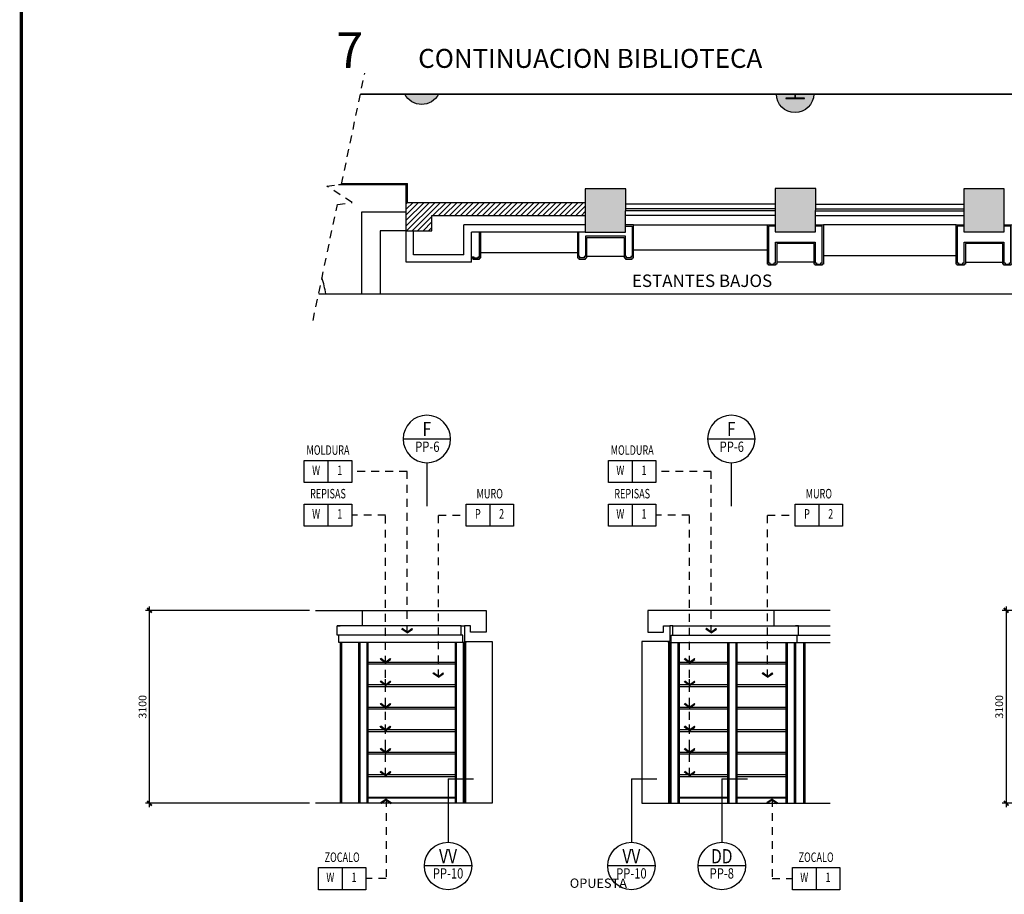
# Model space of a CAD drawing. Extents: x -417 to -14, y 6973 to 7071.
# Drawn here: x -348 to -332, y 6980 to 6995 of the extents above; entities that cross this region are included whole.
import ezdxf
from ezdxf.enums import TextEntityAlignment as Align

# ---------------------------------------------------------------- set-up
doc = ezdxf.new("R2010")
doc.units = 0
doc.header["$MEASUREMENT"] = 0
doc.header["$PDMODE"] = 34
doc.linetypes.add('HIDDEN2', pattern=[0.1875, 0.125, -0.0625])
doc.layers.get('0').update_dxf_attribs({"linetype": 'CONTINUOUS'})
doc.layers.get('DEFPOINTS').update_dxf_attribs({"linetype": 'CONTINUOUS'})
for name, color, linetype in [('8LINE', 8, 'CONTINUOUS'), ('ACO', 5, 'CONTINUOUS'), ('AFLES', 2, 'CONTINUOUS'), ('AWA', 1, 'CONTINUOUS'), ('AWAHA', 7, 'CONTINUOUS'), ('awamw', 4, 'CONTINUOUS'), ('FDIM', 7, 'CONTINUOUS'), ('FHID', 7, 'HIDDEN2'), ('FIN-LINE', 7, 'HIDDEN2'), ('FIN-REF', 2, 'CONTINUOUS'), ('FLINE', 7, 'CONTINUOUS'), ('ICLSE', 3, 'CONTINUOUS'), ('IFL', 2, 'CONTINUOUS'), ('IPXBORDER', 32, 'CONTINUOUS'), ('IPXLIBROS', 6, 'CONTINUOUS'), ('IPXNO', 7, 'CONTINUOUS'), ('ITB', 1, 'CONTINUOUS'), ('IWA', 3, 'CONTINUOUS'), ('IWAMW', 2, 'CONTINUOUS'), ('IWANO', 2, 'CONTINUOUS'), ('LTAG', 3, 'CONTINUOUS'), ('LTEXT', 1, 'CONTINUOUS'), ('MTEXT', 3, 'CONTINUOUS'), ('SLINE', 2, 'CONTINUOUS'), ('X-AWA', 1, 'CONTINUOUS')]:
    doc.layers.add(name, color=color, linetype=linetype)
doc.styles.add('DIM', font='SIMPLEX.SHX', dxfattribs={"width": 0.65})
doc.styles.add('FINTAG1', font='romand')
doc.styles.add('HELV', font='helv.shx')
doc.styles.add('ROMANS', font='romans', dxfattribs={"width": 0.8, "height": 1})
doc.styles.add('SECTAG2', font='HELV.shx', dxfattribs={"width": 0.8})
doc.styles.add('SIMPLEX', font='SIMPLEX.SHX')
doc.dimstyles.new('1-10', dxfattribs={"dimscale": 0.05, "dimtxt": 2.5, "dimasz": 1.5, "dimexe": 1, "dimexo": 2, "dimgap": 1, "dimtad": 1, "dimdec": 4, "dimlfac": 200, "dimrnd": 10, "dimzin": 12, "dimdsep": 46, "dimtxsty": 'SIMPLEX', "dimblk": 'ARCHTICK', "dimcen": 0.09, "dimdle": 1, "dimclrd": 7, "dimclre": 7, "dimclrt": 2, "dimaunit": 1, "dimadec": 0, "dimazin": 0, "dimtfac": 0.8, "dimtdec": 4, "dimtix": 1, "dimtmove": 2, "dimatfit": 3, "dimldrblk": 'OBLIQUE', "dimfxl": 0, "dimtolj": 1, "dimtzin": 12, "dimarcsym": 0})
doc.dimstyles.new('ELEVATIONS', dxfattribs={"dimscale": 0.05, "dimtxt": 2.5, "dimasz": 1.5, "dimexe": 1.25, "dimexo": 2, "dimgap": 1, "dimtad": 1, "dimlfac": 1000, "dimrnd": 10, "dimzin": 11, "dimdsep": 46, "dimtxsty": 'SIMPLEX', "dimblk1": 'ARCHTICK', "dimblk2": 'ARCHTICK', "dimsah": 1, "dimcen": 0.09, "dimdle": 1.25, "dimclrd": 7, "dimclre": 7, "dimclrt": 2, "dimadec": 0, "dimazin": 0, "dimtfac": 0.8, "dimtix": 1, "dimtmove": 2, "dimatfit": 3, "dimldrblk": 'ARCHTICK', "dimfxl": 0, "dimtolj": 1, "dimtzin": 12, "dimarcsym": 0})

# ---------------------------------------------------------------- blocks, each defined once
blk = doc.blocks.new('_ARCHTICK')
at = {"color": 1, "linetype": 'ByBlock', "ltscale": 0.5, "const_width": 0.4}
blk.add_lwpolyline([(-0.5, -0.5), (0.5, 0.5)], dxfattribs=at)
blk = doc.blocks.new('*D42')
at = {"layer": 'DEFPOINTS', "color": 0}
for p in [(-330.972, 6985.017), (-332.386, 6981.919), (-331.07, 6981.919)]:
    blk.add_point(p, dxfattribs=at)
at = {"layer": 'FDIM', "color": 7, "lineweight": -2}
for p, q in [((-331.072, 6985.017), (-332.449, 6985.017)), ((-332.386, 6985.079), (-332.386, 6981.856)), ((-331.17, 6981.919), (-332.449, 6981.919))]:
    blk.add_line(p, q, dxfattribs=at)
at = {"layer": 'FDIM', "color": 7, "lineweight": -2, "xscale": 0.07500000000000001, "yscale": 0.07500000000000001, "zscale": 0.07500000000000001}
for p, rotation in [((-332.386, 6985.017), 90), ((-332.386, 6981.919), 270)]:
    blk.add_blockref('_ARCHTICK', p, dxfattribs=dict(at, rotation=rotation))
at = {"layer": 'FDIM', "color": 2, "insert": (-332.499, 6983.468), "char_height": 0.125, "attachment_point": 5, "rotation": 90, "style": 'SIMPLEX'}
blk.add_mtext('\\A1;3100', dxfattribs=at)
blk = doc.blocks.new('CBOX')
for p, q in [((-30, 14), (0, 14)), ((-30, 0), (-30, 14)), ((-15, 14), (-15, 0)), ((0, 14), (0, 0)), ((0, 0), (-30, 0))]:
    blk.add_line(p, q)
at = {"style": 'FINTAG1', "width": 0.7}
for tag, p in [('SURFACE', (-15, 19.77)), ('MAT', (-22.5, 7)), ('FIN', (-7.5, 7))]:
    blk.add_attdef(tag, text='', height=6, dxfattribs=at).set_placement(p, align=Align.MIDDLE)
blk = doc.blocks.new('ARW1')
for p, q in [((-0.06, 0), (-1, 0)), ((-0.6, 0.85), (-0.71, 0.76)), ((-0.12, 0), (-0.71, 0.76)), ((-0.12, 0), (-0.71, -0.76)), ((-0.06, 0), (-0.67, 0.79)), ((-0.06, 0), (-0.67, -0.79)), ((0, 0), (-0.6, 0.85)), ((0, 0), (-0.6, -0.85)), ((-0.6, -0.85), (-0.71, -0.76))]:
    blk.add_line(p, q)
blk = doc.blocks.new('STAG2A')
at = {"color": 1}
for p, q in [((15, 42.55), (-15, 42.55)), ((0, 27.55), (0, 0))]:
    blk.add_line(p, q, dxfattribs=at)
blk.add_circle((0, 42.55), 15, dxfattribs=at)
at = {"color": 2, "style": 'SECTAG2', "width": 0.8}
blk.add_attdef('SECTION', text='', height=9, dxfattribs=at).set_placement((0, 44.38), align=Align.CENTER)
at = {"color": 7, "style": 'SECTAG2', "width": 0.8}
blk.add_attdef('DWGNO.', text='', height=6.5, dxfattribs=at).set_placement((0.01, 34.42), align=Align.CENTER)
blk = doc.blocks.new('STAG2B')
at = {"color": 1}
for p, q in [((0, 0), (0, -40.07)), ((0, 0), (16.17, 0)), ((15, -55.07), (-15, -55.07))]:
    blk.add_line(p, q, dxfattribs=at)
blk.add_circle((0, -55.07), 15, dxfattribs=at)
at = {"color": 2, "style": 'SECTAG2', "width": 0.8}
blk.add_attdef('SECTION', text='', height=9, dxfattribs=at).set_placement((0, -53.41), align=Align.CENTER)
at = {"color": 7, "style": 'SECTAG2', "width": 0.8}
blk.add_attdef('DWGNO.', text='', height=6.5, dxfattribs=at).set_placement((0.01, -63.01), align=Align.CENTER)
blk = doc.blocks.new('*D931')
at = {"layer": 'DEFPOINTS', "color": 0}
for p in [(-346.153, 6985.017), (-343.484, 6985.017), (-343.484, 6981.919)]:
    blk.add_point(p, dxfattribs=at)
at = {"layer": 'FLINE', "color": 7, "lineweight": -2}
for p, q in [((-343.584, 6985.017), (-346.215, 6985.017)), ((-346.153, 6981.856), (-346.153, 6985.079)), ((-343.584, 6981.919), (-346.215, 6981.919))]:
    blk.add_line(p, q, dxfattribs=at)
at = {"layer": 'FLINE', "color": 7, "lineweight": -2, "xscale": 0.07500000000000001, "yscale": 0.07500000000000001, "zscale": 0.07500000000000001}
for p, rotation in [((-346.153, 6985.017), 90), ((-346.153, 6981.919), 270)]:
    blk.add_blockref('_ARCHTICK', p, dxfattribs=dict(at, rotation=rotation))
at = {"layer": 'FLINE', "color": 2, "insert": (-346.265, 6983.468), "char_height": 0.125, "attachment_point": 5, "rotation": 90, "style": 'SIMPLEX'}
blk.add_mtext('\\A1;3100', dxfattribs=at)

msp = doc.modelspace()

# ---------------------------------------------------------------- hatches: boundary and pattern name
msp.add_hatch(color=9).paths.add_polyline_path([(-341.51018583, 6993.31109538), (-342.04866821, 6993.31109538, 0.622778921)])
h = msp.add_hatch(color=9)
h.paths.add_polyline_path([(-320.32179673, 6991.10355649), (-320.02144696, 6991.10356898), (-320.02144696, 6991.49351562), (-320.32136386, 6991.49384826)])
h.paths.add_polyline_path([(-321.00199792, 6991.10352821), (-320.46715282, 6991.10355045), (-320.46645384, 6991.73377603), (-321.00199792, 6991.73375376)], flags=16)
h.paths.add_polyline_path([(-324.07942702, 6992.65661711, 1), (-323.47942702, 6992.65661711), (-323.47942702, 6993.25661711, 0.0456835881), (-323.48441495, 6993.31109538), (-323.77442702, 6993.31109538), (-323.77442702, 6992.59161711), (-323.62942702, 6992.59161711), (-323.62942702, 6992.58161711), (-323.92942702, 6992.58161711), (-323.92942702, 6992.59161711), (-323.78442702, 6992.59161711), (-323.78442702, 6993.31109538), (-324.07443908, 6993.31109538, 0.0456835881), (-324.07942702, 6993.25661711)])
h.paths.add_polyline_path([(-324.08411063, 6991.06844742), (-323.43411103, 6991.06772651), (-323.43333466, 6991.76772608), (-324.08333426, 6991.76844699)])
h.paths.add_polyline_path([(-327.07668673, 6991.08346831), (-326.42668713, 6991.0827474), (-326.42591076, 6991.78274697), (-327.07591036, 6991.78346788)])
h.paths.add_polyline_path([(-330.07228891, 6991.101077), (-329.42228931, 6991.10035609), (-329.42152403, 6991.79035566), (-330.07152363, 6991.79107658)])
h.paths.add_polyline_path([(-333.06789109, 6991.09938838), (-332.41789149, 6991.09866746), (-332.41712621, 6991.78866704), (-333.06712581, 6991.78938795)])
h.paths.add_polyline_path([(-336.0988543, 6991.09651627), (-335.4488547, 6991.09579536), (-335.44807833, 6991.79579493), (-336.09807793, 6991.79651584)])
h.paths.add_polyline_path([(-339.15183431, 6991.09107701), (-338.50183471, 6991.09035609), (-338.50105834, 6991.79035566), (-339.15105794, 6991.79107658)])
h.paths.add_polyline_path([(-335.47942979, 6993.31109538), (-335.77442702, 6993.31109538), (-335.77442702, 6993.24738604), (-335.62942702, 6993.24738604), (-335.62942702, 6993.23738604), (-335.92942702, 6993.23738604), (-335.92942702, 6993.24738604), (-335.78442702, 6993.24738604), (-335.78442702, 6993.31109538), (-336.07942424, 6993.31109538, 0.9957070277)])
h.paths.add_polyline_path([(-329.47942702, 6993.05024451), (-329.47942702, 6993.31109538), (-329.77442702, 6993.31109538), (-329.77442702, 6992.98524451), (-329.62942702, 6992.98524451), (-329.62942702, 6992.97524451), (-329.92942702, 6992.97524451), (-329.92942702, 6992.98524451), (-329.78442702, 6992.98524451), (-329.78442702, 6993.31109538), (-330.07942702, 6993.31109538), (-330.07942702, 6993.05024451, 1)])
h.paths.add_polyline_path([(-320.02144696, 6991.10356898), (-320.32179673, 6991.10355649), (-320.32182968, 6991.07384852), (-319.90182994, 6991.0733827), (-319.90144696, 6991.41868675), (-319.90144696, 6991.49338253), (-320.02144696, 6991.49351562)])
h.paths.add_polyline_path([(-321.12199792, 6991.04338567), (-320.46721955, 6991.04338567), (-320.46715282, 6991.10355045), (-321.00199792, 6991.10352821), (-321.00199792, 6991.73375376), (-320.46645384, 6991.73377603), (-320.46638773, 6991.79338521), (-321.1215816, 6991.79411188), (-321.12199792, 6991.41874877)])
h.paths.add_polyline_path([(-318.07942702, 6992.13093658, 0.1576389794), (-318.02264408, 6991.95530783), (-318.02264408, 6992.90656534, 0.1576389794), (-318.07942702, 6992.73093658)])
at = {"layer": 'AWAHA'}
h = msp.add_hatch(dxfattribs=at)
h.set_pattern_fill('ANSI31', color=256, scale=0.5, angle=180, style=0)
h.set_pattern_definition([(225, (-68.75836, 6881.038417), (0.044194174, -0.044194174), [])])
h.paths.add_polyline_path([(-342.03083103, 6991.57182431), (-342.03083103, 6991.11338326), (-341.61583103, 6991.11519797), (-341.61583103, 6991.36093658), (-339.15153501, 6991.36093658), (-339.15130111, 6991.57182431)])

# ---------------------------------------------------------------- linework, layer by layer
for p, q in [((-335.72315599, 6984.76870416), (-335.21582436, 6984.76870416)), ((-341.1430537, 6984.61630627), (-343.1121201, 6984.61630627)), ((-343.0671201, 6984.49870416), (-343.0671201, 6981.91870416)), ((-337.79311515, 6984.49870416), (-337.79311515, 6981.91870416)), ((-337.74311515, 6984.61630627), (-335.74815599, 6984.61630627)), ((-335.74815599, 6984.49870416), (-335.21582436, 6984.49870416)), ((-335.64315599, 6984.49870416), (-335.64315599, 6981.91870416)), ((-342.6371201, 6984.18727559), (-341.24371124, 6984.18727559)), ((-342.6371201, 6984.15727559), (-341.24371124, 6984.15727559)), ((-337.64245761, 6984.18727559), (-336.8578068, 6984.18727559)), ((-337.64245761, 6984.15727559), (-336.8578068, 6984.15727559)), ((-336.7078068, 6984.18727559), (-335.92315599, 6984.18727559)), ((-336.7078068, 6984.15727559), (-335.92315599, 6984.15727559)), ((-342.6371201, 6983.82584701), (-341.24371124, 6983.82584701)), ((-342.6371201, 6983.79584701), (-341.24371124, 6983.79584701)), ((-337.64245761, 6983.82584701), (-336.8578068, 6983.82584701)), ((-337.64245761, 6983.79584701), (-336.8578068, 6983.79584701)), ((-336.7078068, 6983.82584701), (-335.92315599, 6983.82584701)), ((-336.7078068, 6983.79584701), (-335.92315599, 6983.79584701)), ((-342.6371201, 6983.46441844), (-341.24371124, 6983.46441844)), ((-342.6371201, 6983.43441844), (-341.24371124, 6983.43441844)), ((-337.64245761, 6983.46441844), (-336.8578068, 6983.46441844)), ((-337.64245761, 6983.43441844), (-336.8578068, 6983.43441844)), ((-336.7078068, 6983.46441844), (-335.92315599, 6983.46441844)), ((-336.7078068, 6983.43441844), (-335.92315599, 6983.43441844)), ((-342.6371201, 6983.10298987), (-341.24371124, 6983.10298987)), ((-342.6371201, 6983.07298987), (-341.24371124, 6983.07298987)), ((-337.64245761, 6983.10298987), (-336.8578068, 6983.10298987)), ((-337.64245761, 6983.07298987), (-336.8578068, 6983.07298987)), ((-336.7078068, 6983.10298987), (-335.92315599, 6983.10298987)), ((-336.7078068, 6983.07298987), (-335.92315599, 6983.07298987)), ((-342.6371201, 6982.7415613), (-341.24371124, 6982.7415613)), ((-337.64245761, 6982.7415613), (-336.8578068, 6982.7415613)), ((-336.7078068, 6982.7415613), (-335.92315599, 6982.7415613)), ((-342.6371201, 6982.7115613), (-341.24371124, 6982.7115613)), ((-337.64245761, 6982.7115613), (-336.8578068, 6982.7115613)), ((-336.7078068, 6982.7115613), (-335.92315599, 6982.7115613)), ((-342.6371201, 6982.38013273), (-341.24371124, 6982.38013273)), ((-342.6371201, 6982.35013273), (-341.24371124, 6982.35013273)), ((-337.64245761, 6982.38013273), (-336.8578068, 6982.38013273)), ((-337.64245761, 6982.35013273), (-336.8578068, 6982.35013273)), ((-336.7078068, 6982.38013273), (-335.92315599, 6982.38013273)), ((-336.7078068, 6982.35013273), (-335.92315599, 6982.35013273))]:
    msp.add_line(p, q)
at = {"layer": '8LINE'}
for p, q in [((-343.0871201, 6984.49870416), (-343.0871201, 6981.91870416)), ((-342.7871201, 6981.91870416), (-342.7871201, 6984.49870416)), ((-342.6371201, 6981.91870416), (-342.6371201, 6984.49870416)), ((-341.24371124, 6984.49870416), (-341.24371124, 6981.91870416)), ((-341.1130537, 6984.49870416), (-341.1130537, 6981.91870416)), ((-337.77311515, 6984.49870416), (-337.77311515, 6981.91870416)), ((-337.64245761, 6984.49870416), (-337.64245761, 6981.91870416)), ((-336.8578068, 6981.91870416), (-336.8578068, 6984.49870416)), ((-336.7078068, 6981.91870416), (-336.7078068, 6984.49870416)), ((-335.92315599, 6981.91870416), (-335.92315599, 6984.49870416)), ((-335.77315599, 6984.49870416), (-335.77315599, 6981.91870416)), ((-335.72315599, 6984.61630627), (-335.21582436, 6984.61630627)), ((-335.62315599, 6984.49870416), (-335.62315599, 6981.91870416)), ((-342.6371201, 6982.00370416), (-341.24371124, 6982.00370416)), ((-337.64245761, 6982.00370416), (-336.8578068, 6982.00370416)), ((-336.7078068, 6982.00370416), (-335.92315599, 6982.00370416))]:
    msp.add_line(p, q, dxfattribs=at)
at = {"layer": 'ACO'}
for points in [[(-341.51018583, 6993.31109538, -0.622778921), (-342.04866821, 6993.31109538, -0.622778921)], [(-341.51018583, 6993.31109538, -0.622778921), (-342.04866821, 6993.31109538, -0.622778921)], [(-341.51018583, 6993.31109538, -0.622778921), (-342.04866821, 6993.31109538, -0.622778921)], [(-341.51018583, 6993.31109538, -0.622778921), (-342.04866821, 6993.31109538, -0.622778921)], [(-341.51018583, 6993.31109538, -0.622778921), (-342.04866821, 6993.31109538, -0.622778921)], [(-335.47942979, 6993.31109538, -0.9957070277), (-336.07942424, 6993.31109538, -0.9957070277)], [(-335.47942979, 6993.31109538, -0.9957070277), (-336.07942424, 6993.31109538, -0.9957070277)], [(-335.47942979, 6993.31109538, -0.9957070277), (-336.07942424, 6993.31109538, -0.9957070277)], [(-335.47942979, 6993.31109538, -0.9957070277), (-336.07942424, 6993.31109538, -0.9957070277)], [(-335.47942979, 6993.31109538, -0.9957070277), (-336.07942424, 6993.31109538, -0.9957070277)]]:
    msp.add_lwpolyline(points, format="xyb", dxfattribs=at)
msp.add_lwpolyline([(-335.78442702, 6993.31109538), (-335.78442702, 6993.24738604), (-335.92942702, 6993.24738604), (-335.92942702, 6993.23738604), (-335.62942702, 6993.23738604), (-335.62942702, 6993.24738604), (-335.77442702, 6993.24738604), (-335.77442702, 6993.31109538)], dxfattribs=at)
msp.add_lwpolyline([(-335.78442702, 6993.31109538), (-335.78442702, 6993.24738604), (-335.92942702, 6993.24738604), (-335.92942702, 6993.23738604), (-335.62942702, 6993.23738604), (-335.62942702, 6993.24738604), (-335.77442702, 6993.24738604), (-335.77442702, 6993.31109538)], dxfattribs=at)
msp.add_lwpolyline([(-335.78442702, 6993.31109538), (-335.78442702, 6993.24738604), (-335.92942702, 6993.24738604), (-335.92942702, 6993.23738604), (-335.62942702, 6993.23738604), (-335.62942702, 6993.24738604), (-335.77442702, 6993.24738604), (-335.77442702, 6993.31109538)], dxfattribs=at)
msp.add_lwpolyline([(-335.78442702, 6993.31109538), (-335.78442702, 6993.24738604), (-335.92942702, 6993.24738604), (-335.92942702, 6993.23738604), (-335.62942702, 6993.23738604), (-335.62942702, 6993.24738604), (-335.77442702, 6993.24738604), (-335.77442702, 6993.31109538)], dxfattribs=at)
msp.add_lwpolyline([(-335.78442702, 6993.31109538), (-335.78442702, 6993.24738604), (-335.92942702, 6993.24738604), (-335.92942702, 6993.23738604), (-335.62942702, 6993.23738604), (-335.62942702, 6993.24738604), (-335.77442702, 6993.24738604), (-335.77442702, 6993.31109538)], dxfattribs=at)
for points in [[(-338.50105834, 6991.79035566), (-339.15105794, 6991.79107658), (-339.15183431, 6991.09107701), (-338.50183471, 6991.09035609)], [(-338.50105834, 6991.79035566), (-339.15105794, 6991.79107658), (-339.15183431, 6991.09107701), (-338.50183471, 6991.09035609)], [(-338.50105834, 6991.79035566), (-339.15105794, 6991.79107658), (-339.15183431, 6991.09107701), (-338.50183471, 6991.09035609)], [(-338.50105834, 6991.79035566), (-339.15105794, 6991.79107658), (-339.15183431, 6991.09107701), (-338.50183471, 6991.09035609)], [(-338.50105834, 6991.79035566), (-339.15105794, 6991.79107658), (-339.15183431, 6991.09107701), (-338.50183471, 6991.09035609)], [(-335.44807833, 6991.79579493), (-336.09807793, 6991.79651584), (-336.0988543, 6991.09651627), (-335.4488547, 6991.09579536)], [(-335.44807833, 6991.79579493), (-336.09807793, 6991.79651584), (-336.0988543, 6991.09651627), (-335.4488547, 6991.09579536)], [(-335.44807833, 6991.79579493), (-336.09807793, 6991.79651584), (-336.0988543, 6991.09651627), (-335.4488547, 6991.09579536)], [(-335.44807833, 6991.79579493), (-336.09807793, 6991.79651584), (-336.0988543, 6991.09651627), (-335.4488547, 6991.09579536)], [(-335.44807833, 6991.79579493), (-336.09807793, 6991.79651584), (-336.0988543, 6991.09651627), (-335.4488547, 6991.09579536)], [(-332.41712621, 6991.78866704), (-333.06712581, 6991.78938795), (-333.06789109, 6991.09938838), (-332.41789149, 6991.09866746)], [(-332.41712621, 6991.78866704), (-333.06712581, 6991.78938795), (-333.06789109, 6991.09938838), (-332.41789149, 6991.09866746)], [(-332.41712621, 6991.78866704), (-333.06712581, 6991.78938795), (-333.06789109, 6991.09938838), (-332.41789149, 6991.09866746)], [(-332.41712621, 6991.78866704), (-333.06712581, 6991.78938795), (-333.06789109, 6991.09938838), (-332.41789149, 6991.09866746)], [(-332.41712621, 6991.78866704), (-333.06712581, 6991.78938795), (-333.06789109, 6991.09938838), (-332.41789149, 6991.09866746)]]:
    msp.add_lwpolyline(points, close=True, dxfattribs=at)
at = {"layer": 'AFLES'}
msp.add_arc((-344.79276288, 6989.89573382), 1.485, 7.894361227, 18.130666426, dxfattribs=at)
at = {"layer": 'AWA', "color": 7}
for p, q in [((-343.11447101, 6991.8570404), (-342.02865839, 6991.8570404)), ((-343.06350749, 6991.8770404), (-342.0084254, 6991.8770404)), ((-342.02842552, 6991.57174901), (-342.02842552, 6991.85682789)), ((-342.00842552, 6991.5718996), (-342.00842552, 6991.87706087))]:
    msp.add_line(p, q, dxfattribs=at)
at = {"layer": 'awamw'}
for p, q in [((-336.09767881, 6991.43593658), (-338.50145143, 6991.43593658)), ((-336.09771209, 6991.46593658), (-338.50141815, 6991.46593658)), ((-335.44847745, 6991.43593658), (-333.06751783, 6991.43593658)), ((-335.44844418, 6991.46593658), (-333.06748455, 6991.46593658))]:
    msp.add_line(p, q, dxfattribs=at)
at = {"layer": 'awamw', "color": 8}
for p, q in [((-336.09723796, 6991.54093658), (-338.50133497, 6991.54093658)), ((-335.4489183, 6991.54093658), (-333.06795677, 6991.54093658)), ((-336.09754086, 6991.36093658), (-338.50153461, 6991.36093658)), ((-335.44861541, 6991.36093658), (-333.06765388, 6991.36093658))]:
    msp.add_line(p, q, dxfattribs=at)
at = {"layer": 'FHID'}
msp.add_lwpolyline([(-343.52457901, 6989.6742683), (-343.13418965, 6991.53931945), (-342.89868339, 6991.56872902), (-343.3034983, 6991.83343504), (-343.06642905, 6991.86303979), (-342.69380209, 6993.64873174)], dxfattribs=at)
at = {"layer": 'FLINE'}
for p, q in [((-341.0930537, 6984.49870416), (-341.0930537, 6981.91870416)), ((-342.6371201, 6982.01870416), (-341.24371124, 6982.01870416)), ((-337.64245761, 6982.01870416), (-336.8578068, 6982.01870416)), ((-336.7078068, 6982.01870416), (-335.92315599, 6982.01870416))]:
    msp.add_line(p, q, dxfattribs=at)
at = {"layer": 'ICLSE', "color": 1}
for p, q in [((-340.64430417, 6981.91870416), (-343.48428579, 6981.91870416)), ((-338.24186468, 6981.91870416), (-335.21582436, 6981.91870416))]:
    msp.add_line(p, q, dxfattribs=at)
for points in [[(-343.48428579, 6985.01669933), (-340.7430537, 6985.01669938), (-340.7430537, 6984.66870416), (-340.9930537, 6984.66870416), (-340.9930537, 6984.76870416), (-341.0930537, 6984.76870416), (-341.0930537, 6984.66870416), (-341.0930537, 6984.51870416), (-340.64430417, 6984.51870416), (-340.64430417, 6981.91870416)], [(-342.7371201, 6985.01669938), (-342.7371201, 6984.76870416)], [(-335.21582436, 6985.01669933), (-338.14311515, 6985.01669938), (-338.14311515, 6984.66870416), (-337.89311515, 6984.66870416), (-337.89311515, 6984.76870416), (-337.79311515, 6984.76870416), (-337.79311515, 6984.66870416), (-337.79311515, 6984.51870416), (-338.24186468, 6984.51870416), (-338.24186468, 6981.91870416)], [(-336.12315599, 6985.01669938), (-336.12315599, 6984.76870416)]]:
    msp.add_lwpolyline(points, dxfattribs=at)
at = {"layer": 'IFL'}
for p, q in [((-342.74899907, 6991.41338326), (-342.74899907, 6990.09969421)), ((-342.03083103, 6991.41338326), (-342.74899907, 6991.41338326)), ((-342.44899907, 6991.11338326), (-342.44899907, 6990.09969421)), ((-342.03083103, 6991.11338326), (-342.44899907, 6991.11338326))]:
    msp.add_line(p, q, dxfattribs=at)
at = {"layer": 'IPXBORDER', "const_width": 0.02540012}
msp.add_lwpolyline([(-342.76425792, 6993.31109538), (-316.87502298, 6993.31109538), (-316.87502298, 6990.09969421), (-343.43552958, 6990.09969421)], dxfattribs=at)
at = {"layer": 'IPXLIBROS'}
for p, q in [((-338.37683451, 6991.21093658), (-336.2238545, 6991.21093658)), ((-333.19289129, 6991.21093658), (-335.3238545, 6991.21093658)), ((-338.37683451, 6990.81093658), (-336.2238545, 6990.81093658)), ((-339.27605814, 6990.75968612), (-340.82975637, 6990.75968612)), ((-339.12605814, 6990.70968612), (-338.52605814, 6990.70968612)), ((-333.19289129, 6990.71093658), (-335.3238545, 6990.71093658)), ((-335.47463087, 6990.60968612), (-336.07463087, 6990.60968612)), ((-333.04211492, 6990.60968612), (-332.44211492, 6990.60968612))]:
    msp.add_line(p, q, dxfattribs=at)
at = {"layer": 'ITB', "const_width": 0.05118841}
msp.add_lwpolyline([(-295.18115607, 6972.89166094), (-348.21337497, 6972.89166094), (-348.21337497, 7017.04166094), (-295.18115607, 7017.04166094)], dxfattribs=at)
at = {"layer": 'IWA'}
for p, q in [((-339.15170122, 6991.21107701), (-341.09977701, 6991.21107701)), ((-341.09975637, 6990.72912187), (-341.09975637, 6991.21107701)), ((-342.03083103, 6990.60912187), (-342.03083103, 6991.11338326)), ((-341.91083103, 6990.72912187), (-341.91083103, 6991.11390799)), ((-339.15183431, 6991.09107701), (-340.97977701, 6991.09107701)), ((-340.97975637, 6990.60912187), (-340.97975637, 6991.09107701)), ((-341.09975637, 6990.72912187), (-341.91083103, 6990.72912187)), ((-340.97975637, 6990.60912187), (-342.03083103, 6990.60912187))]:
    msp.add_line(p, q, dxfattribs=at)
at = {"layer": 'IWAMW'}
for points in [[(-339.27605814, 6991.09107701), (-339.27605814, 6990.67968612), (-339.25605814, 6990.67968612), (-339.25605814, 6990.65968612), (-339.14605814, 6990.65968612), (-339.14605814, 6990.67968612), (-339.12605814, 6990.67968612), (-339.12605814, 6991.00968612), (-338.52605814, 6991.00968612), (-338.52605814, 6990.67968612), (-338.50605814, 6990.67968612), (-338.50605814, 6990.65968612), (-338.39605814, 6990.65968612), (-338.39605814, 6990.67968612), (-338.37605814, 6990.67968612), (-338.37605814, 6991.20968612), (-338.50095658, 6991.20968612)], [(-338.50095658, 6991.18968612), (-338.39605814, 6991.18968612), (-338.39605814, 6990.69968612), (-338.39605814, 6990.69968612), (-338.41605814, 6990.69968612), (-338.41605814, 6990.67968612), (-338.48605814, 6990.67968612), (-338.48605814, 6990.69968612), (-338.50605814, 6990.69968612), (-338.50605814, 6991.02968612), (-339.14605814, 6991.02968612), (-339.14605814, 6990.69968612), (-339.16605814, 6990.69968612), (-339.16605814, 6990.67968612), (-339.23605814, 6990.67968612), (-339.23605814, 6990.69968612), (-339.25605814, 6990.69968612), (-339.25605814, 6991.09107701)], [(-335.44973203, 6991.21093658), (-335.32463087, 6991.21093658), (-335.32463087, 6990.58093658), (-335.34463087, 6990.58093658), (-335.34463087, 6990.56093658), (-335.45463087, 6990.56093658), (-335.45463087, 6990.58093658), (-335.47463087, 6990.58093658), (-335.47463087, 6990.91093658), (-336.07463087, 6990.91093658), (-336.07463087, 6990.58093658), (-336.09463087, 6990.58093658), (-336.09463087, 6990.56093658), (-336.20463087, 6990.56093658), (-336.20463087, 6990.58093658), (-336.22463087, 6990.58093658), (-336.22463087, 6991.21093658), (-336.09973243, 6991.21093658)], [(-336.09973243, 6991.19093658), (-336.20463087, 6991.19093658), (-336.20463087, 6990.60093658), (-336.20463087, 6990.60093658), (-336.18463087, 6990.60093658), (-336.18463087, 6990.58093658), (-336.11463087, 6990.58093658), (-336.11463087, 6990.60093658), (-336.09463087, 6990.60093658), (-336.09463087, 6990.93093658), (-335.45463087, 6990.93093658), (-335.45463087, 6990.60093658), (-335.43463087, 6990.60093658), (-335.43463087, 6990.58093658), (-335.36463087, 6990.58093658), (-335.36463087, 6990.60093658), (-335.34463087, 6990.60093658), (-335.34463087, 6991.19093658), (-335.44970985, 6991.19093658)], [(-332.41799245, 6991.21093658), (-332.29289129, 6991.21093658), (-332.29289129, 6990.58093658), (-332.31289129, 6990.58093658), (-332.31289129, 6990.56093658), (-332.42289129, 6990.56093658), (-332.42289129, 6990.58093658), (-332.44289129, 6990.58093658), (-332.44289129, 6990.91093658), (-333.04289129, 6990.91093658), (-333.04289129, 6990.58093658), (-333.06289129, 6990.58093658), (-333.06289129, 6990.56093658), (-333.17289129, 6990.56093658), (-333.17289129, 6990.58093658), (-333.19289129, 6990.58093658), (-333.19289129, 6991.21093658), (-333.06799285, 6991.21093658)], [(-333.06799285, 6991.19093658), (-333.17289129, 6991.19093658), (-333.17289129, 6990.60093658), (-333.17289129, 6990.60093658), (-333.15289129, 6990.60093658), (-333.15289129, 6990.58093658), (-333.08289129, 6990.58093658), (-333.08289129, 6990.60093658), (-333.06289129, 6990.60093658), (-333.06289129, 6990.93093658), (-332.42289129, 6990.93093658), (-332.42289129, 6990.60093658), (-332.40289129, 6990.60093658), (-332.40289129, 6990.58093658), (-332.33289129, 6990.58093658), (-332.33289129, 6990.60093658), (-332.31289129, 6990.60093658), (-332.31289129, 6991.19093658), (-332.41797027, 6991.19093658)], [(-340.97973573, 6990.69912187), (-340.93973573, 6990.69912187), (-340.93973573, 6990.67912187), (-340.86973573, 6990.67912187), (-340.86973573, 6990.69912187), (-340.84973573, 6990.69912187), (-340.84973573, 6991.09107701)], [(-340.97973573, 6990.67912187), (-340.95973573, 6990.67912187), (-340.95973573, 6990.65912187), (-340.84973573, 6990.65912187), (-340.84973573, 6990.67912187), (-340.82973573, 6990.67912187), (-340.82973573, 6991.09107701)]]:
    msp.add_lwpolyline(points, dxfattribs=at)
at = {"layer": 'SLINE'}
for p, q in [((-341.1430537, 6984.76870416), (-343.1371201, 6984.76870416)), ((-337.74311515, 6984.76870416), (-335.72315599, 6984.76870416)), ((-341.1180537, 6984.49870416), (-343.1121201, 6984.49870416)), ((-342.7671201, 6981.91870416), (-342.7671201, 6984.49870416)), ((-342.6571201, 6981.91870416), (-342.6571201, 6984.49870416)), ((-341.22371124, 6984.49870416), (-341.22371124, 6981.91870416)), ((-341.0730537, 6984.49870416), (-341.0730537, 6981.91870416)), ((-337.81311515, 6984.49870416), (-337.81311515, 6981.91870416)), ((-337.76811515, 6984.49870416), (-335.74815599, 6984.49870416)), ((-337.66245761, 6984.49870416), (-337.66245761, 6981.91870416)), ((-336.8378068, 6981.91870416), (-336.8378068, 6984.49870416)), ((-336.7278068, 6981.91870416), (-336.7278068, 6984.49870416)), ((-335.90315599, 6981.91870416), (-335.90315599, 6984.49870416)), ((-335.79315599, 6984.49870416), (-335.79315599, 6981.91870416))]:
    msp.add_line(p, q, dxfattribs=at)
for points in [[(-343.0871201, 6984.49870416), (-343.1121201, 6984.49870416), (-343.1121201, 6984.49870416), (-343.1121201, 6984.49870416), (-343.1121201, 6984.61630627), (-343.1371201, 6984.61630627), (-343.1371201, 6984.76870416), (-343.0871201, 6984.76870416)], [(-341.0680537, 6984.51870416), (-341.0680537, 6984.49870416), (-341.1180537, 6984.49870416), (-341.1180537, 6984.49870416), (-341.1180537, 6984.49870416), (-341.1180537, 6984.49870416), (-341.1180537, 6984.61630627), (-341.1430537, 6984.61630627), (-341.1430537, 6984.76870416), (-341.0930537, 6984.76870416)], [(-337.81811515, 6984.51870416), (-337.81811515, 6984.49870416), (-337.76811515, 6984.49870416), (-337.76811515, 6984.49870416), (-337.76811515, 6984.49870416), (-337.76811515, 6984.49870416), (-337.76811515, 6984.61630627), (-337.74311515, 6984.61630627), (-337.74311515, 6984.76870416), (-337.79311515, 6984.76870416)], [(-335.77315599, 6984.49870416), (-335.74815599, 6984.49870416), (-335.74815599, 6984.49870416), (-335.74815599, 6984.49870416), (-335.74815599, 6984.61630627), (-335.72315599, 6984.61630627), (-335.72315599, 6984.76870416), (-335.77315599, 6984.76870416)]]:
    msp.add_lwpolyline(points, dxfattribs=at)
at = {"layer": 'X-AWA'}
for p, q in [((-342.03083103, 6991.11338326), (-342.03083103, 6991.57182431)), ((-342.03083103, 6991.57182431), (-339.15130111, 6991.57182431)), ((-341.61583103, 6991.11519797), (-341.61583103, 6991.3627513)), ((-341.61583103, 6991.36093658), (-339.15156904, 6991.36093658)), ((-342.03083103, 6991.11338326), (-341.61583103, 6991.11519797))]:
    msp.add_line(p, q, dxfattribs=at)

# ---------------------------------------------------------------- block references
at = {"layer": 'FIN-LINE', "xscale": 0.1, "yscale": 0.1, "zscale": 0.1, "rotation": 270}
for p in [(-342.36137408, 6984.17231994), (-337.47326591, 6984.17231994), (-342.36137408, 6983.81153824), (-337.47326591, 6983.81153824), (-342.36137408, 6983.45128088), (-337.47326591, 6983.45128088), (-342.36137408, 6983.08372518), (-337.47326591, 6983.08372518), (-342.36137408, 6982.72648227), (-337.47326591, 6982.72648227)]:
    msp.add_blockref('ARW1', p, dxfattribs=at)
at = {"layer": 'FIN-REF', "xscale": 0.02540012176814344, "yscale": 0.02540012176814344, "zscale": 0.02540012176818}
for p, values in [((-342.90397643, 6987.07025449), {'SURFACE': 'MOLDURA', 'MAT': 'W', 'FIN': '1'}), ((-338.01586826, 6987.07025449), {'SURFACE': 'MOLDURA', 'MAT': 'W', 'FIN': '1'}), ((-342.90397643, 6986.37025449), {'SURFACE': 'REPISAS', 'MAT': 'W', 'FIN': '1'}), ((-340.30473271, 6986.37025449), {'SURFACE': 'MURO', 'MAT': 'P', 'FIN': '2'}), ((-338.01586826, 6986.37025449), {'SURFACE': 'REPISAS', 'MAT': 'W', 'FIN': '1'}), ((-335.01600952, 6986.37025449), {'SURFACE': 'MURO', 'MAT': 'P', 'FIN': '2'}), ((-342.67618001, 6980.53017442), {'SURFACE': 'ZOCALO', 'MAT': 'W', 'FIN': '1'}), ((-335.06012427, 6980.53017442), {'SURFACE': 'ZOCALO', 'MAT': 'W', 'FIN': '1'})]:
    msp.add_blockref('CBOX', p, dxfattribs=at).add_auto_attribs(values)
at = {"layer": 'LTAG'}
ref = msp.add_blockref('STAG2A', (-341.69603028, 6986.68955456), dxfattribs=dict(at, xscale=-0.02540012176814344, yscale=0.02540012176814344, zscale=0.02540012176818))
ref.add_attrib('SECTION', 'F', dxfattribs={"layer": '0', "color": 2, "height": 0.2286011, "style": 'SECTAG2', "width": 0.8}).set_placement((-341.69604401, 6987.81672092), align=Align.CENTER)
ref.add_attrib('DWGNO.', 'PP-6', dxfattribs={"layer": '0', "color": 7, "height": 0.165100791, "style": 'SECTAG2', "width": 0.8}).set_placement((-341.68830175, 6987.56378351), align=Align.CENTER)
ref = msp.add_blockref('STAG2A', (-336.80353387, 6986.68955456), dxfattribs=dict(at, xscale=-0.02540012176814344, yscale=0.02540012176814344, zscale=0.02540012176818))
ref.add_attrib('SECTION', 'F', dxfattribs={"layer": '0', "color": 2, "height": 0.2286011, "style": 'SECTAG2', "width": 0.8}).set_placement((-336.80354759, 6987.81672092), align=Align.CENTER)
ref.add_attrib('DWGNO.', 'PP-6', dxfattribs={"layer": '0', "color": 7, "height": 0.165100791, "style": 'SECTAG2', "width": 0.8}).set_placement((-336.79580533, 6987.56378351), align=Align.CENTER)
at = {"layer": 'LTAG', "xscale": 0.02540012176814344, "yscale": 0.02540012176814344, "zscale": 0.02540012176818}
for p, values in [((-341.35565067, 6982.31000049), {'SECTION': 'VV', 'DWGNO.': 'PP-10'}), ((-338.40960911, 6982.31000049), {'SECTION': 'VV', 'DWGNO.': 'PP-10'}), ((-336.95671797, 6982.31000049), {'SECTION': 'DD', 'DWGNO.': 'PP-8'})]:
    msp.add_blockref('STAG2B', p, dxfattribs=at).add_auto_attribs(values)

# ---------------------------------------------------------------- texts
at = {"layer": 'IPXNO', "color": 7, "style": 'ROMANS'}
msp.add_text('ESTANTES BAJOS', height=0.2, dxfattribs=at).set_placement((-337.27389116, 6990.21222152), align=Align.CENTER)
at = {"layer": 'IWANO', "color": 7, "insert": (-339.39969354, 6980.7098094), "char_height": 0.15, "width": 0.6725350597, "attachment_point": 1, "style": 'DIM'}
msp.add_mtext('OPUESTA', dxfattribs=at)
at = {"layer": 'LTEXT', "style": 'HELV'}
msp.add_text('7', height=0.57150274, dxfattribs=at).set_placement((-343.15251902, 6993.73182386))
at = {"layer": 'MTEXT', "style": 'HELV'}
msp.add_text('CONTINUACION BIBLIOTECA', height=0.305, dxfattribs=at).set_placement((-341.83541485, 6993.73182386))

# ---------------------------------------------------------------- dimensions: what is measured, and where the dimension line sits
at = {"layer": 'FDIM'}
dim = msp.add_linear_dim(base=(-332.38646137, 6981.91870416), p1=(-330.97174877, 6985.01669938), p2=(-331.07049831, 6981.91870416), angle=90, dimstyle='ELEVATIONS', dxfattribs=at)
dim.commit()
dim.dimension.update_dxf_attribs({"geometry": '*D42', "text_midpoint": (-332.49896137, 6983.46770177)})
at = {"layer": 'FLINE'}
dim = msp.add_linear_dim(base=(-346.15253998, 6985.01669933), p1=(-343.48428579, 6981.91870416), p2=(-343.48428579, 6985.01669933), angle=90, dimstyle='ELEVATIONS', dxfattribs=at)
dim.commit()
dim.dimension.update_dxf_attribs({"geometry": '*D931', "text_midpoint": (-346.26503998, 6983.46770174)})

# ---------------------------------------------------------------- leaders
at = {"layer": 'FIN-LINE'}
for points in [[(-342.01450801, 6984.65721301), (-342.01450801, 6987.24805534), (-342.90397643, 6987.24805534)], [(-337.12639984, 6984.65721301), (-337.12639984, 6987.24805534), (-338.01586826, 6987.24805534)], [(-342.36137408, 6982.3602151), (-342.36137408, 6986.54805534), (-342.90397643, 6986.54805534)], [(-341.51163106, 6983.9419714), (-341.51163106, 6986.54805534), (-341.06673636, 6986.54805534)], [(-337.47326591, 6982.3602151), (-337.47326591, 6986.54805534), (-338.01586826, 6986.54805534)], [(-336.22290786, 6983.9419714), (-336.22290786, 6986.54805534), (-335.77801317, 6986.54805534)], [(-342.34919227, 6981.98484605), (-342.34919227, 6980.70797528), (-342.67618001, 6980.70797528)], [(-336.14911566, 6981.98484605), (-336.14911566, 6980.70797528), (-335.82212793, 6980.70797528)]]:
    msp.add_leader(points, dimstyle='1-10', override={"dimscale": 1, "dimasz": 0.1, "dimtad": 0, "dimldrblk": 'ARW1'}, dxfattribs=at)

doc.saveas('drawing.dxf')
